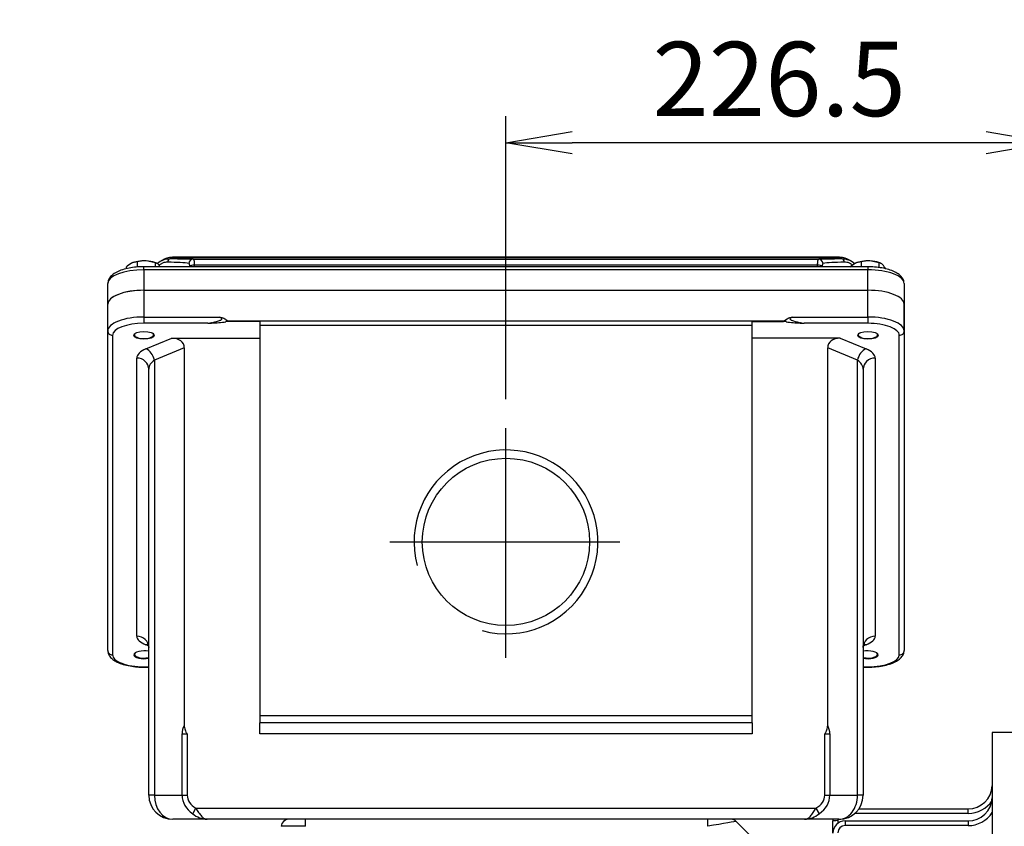
# Model space of a CAD drawing. Units: millimetres. Extents: x 0 to 4557, y -1871 to 2310.
# Drawn here: x 764 to 1172, y 1480 to 1814 of the extents above; entities that cross this region are included whole.
import ezdxf

# ---------------------------------------------------------------- set-up
doc = ezdxf.new("R2010")
doc.units = ezdxf.units.MM
doc.header["$LTSCALE"] = 5
doc.header["$PDMODE"] = 1
doc.linetypes.add('CENTER2', pattern=[1.125, 0.75, -0.125, 0.125, -0.125])
doc.layers.get('0').update_dxf_attribs({"color": 3, "linetype": 'CONTINUOUS'})
doc.layers.get('DEFPOINTS').update_dxf_attribs({"linetype": 'CONTINUOUS'})
for name, color, linetype in [('D1MC9050H02', 7, 'CONTINUOUS'), ('D1MC9051H01', 7, 'CONTINUOUS'), ('DMMF10052_080226', 7, 'CONTINUOUS'), ('DMMT10078_080304', 7, 'CONTINUOUS'), ('DV1_Default', 7, 'CONTINUOUS'), ('MBAA700032', 7, 'CONTINUOUS'), ('T', 7, 'CONTINUOUS')]:
    doc.layers.add(name, color=color, linetype=linetype)
doc.styles.add('ROMANS', font='romans.shx', dxfattribs={"bigfont": 'whgtxt.shx'})
doc.styles.get("Standard").update_dxf_attribs({"font": 'romans', "height": 3, "bigfont": 'whgtxt'})
doc.dimstyles.get("Standard").update_dxf_attribs({"dimtxt": 0.18, "dimasz": 0.18, "dimexe": 0.18, "dimexo": 0.0625, "dimgap": 0.09, "dimtad": 0, "dimtih": 1, "dimtoh": 1, "dimdec": 4, "dimzin": 0, "dimdsep": 46, "dimtxsty": 'Standard', "dimcen": 0.09, "dimadec": 0, "dimazin": 0, "dimtfac": 1, "dimtdec": 4, "dimtofl": 0, "dimtmove": 0, "dimatfit": 3, "dimfxl": 0, "dimtolj": 1, "dimtzin": 0, "dimarcsym": 0})

# ---------------------------------------------------------------- blocks, each defined once
blk = doc.blocks.new('_OPEN')
at = {"color": 0, "linetype": 'ByBlock'}
for p, q in [((-1, 0.167), (0, 0)), ((0, 0), (-1, -0.167)), ((0, 0), (-1, 0))]:
    blk.add_line(p, q, dxfattribs=at)
blk = doc.blocks.new('*D27')
at = {"layer": 'DEFPOINTS', "color": 0}
for p in [(965.92, 1763.21), (965.92, 1645.86), (1192.42, 1518.76)]:
    blk.add_point(p, dxfattribs=at)
at = {"layer": 'T', "color": 2, "lineweight": -2}
for p, q in [((965.92, 1656.86), (965.92, 1774.21)), ((1192.42, 1529.76), (1192.42, 1774.21)), ((1164.92, 1763.21), (993.42, 1763.21))]:
    blk.add_line(p, q, dxfattribs=at)
at = {"layer": 'T', "color": 2, "lineweight": -2, "xscale": 27.5, "yscale": 27.5, "zscale": 27.5, "rotation": 180}
blk.add_blockref('_OPEN', (965.92, 1763.21), dxfattribs=at)
at = {"layer": 'T', "color": 2, "lineweight": -2, "xscale": 27.5, "yscale": 27.5, "zscale": 27.5}
blk.add_blockref('_OPEN', (1192.42, 1763.21), dxfattribs=at)
at = {"layer": 'T', "color": 7, "insert": (1079.17, 1789.61), "char_height": 30.8, "attachment_point": 5, "style": 'ROMANS'}
blk.add_mtext('\\A1;\\A1;226.5', dxfattribs=at)
blk = doc.blocks.new('*D28')
at = {"layer": 'DEFPOINTS', "color": 0}
for p in [(251.42, 1833.21), (251.42, 1394.09), (1362.42, 1234.81)]:
    blk.add_point(p, dxfattribs=at)
at = {"layer": 'T', "color": 2, "lineweight": -2}
for p, q in [((251.42, 1405.09), (251.42, 1844.21)), ((1362.42, 1245.81), (1362.42, 1844.21)), ((1334.92, 1833.21), (278.92, 1833.21))]:
    blk.add_line(p, q, dxfattribs=at)
at = {"layer": 'T', "color": 2, "lineweight": -2, "xscale": 27.5, "yscale": 27.5, "zscale": 27.5, "rotation": 180}
blk.add_blockref('_OPEN', (251.42, 1833.21), dxfattribs=at)
at = {"layer": 'T', "color": 2, "lineweight": -2, "xscale": 27.5, "yscale": 27.5, "zscale": 27.5}
blk.add_blockref('_OPEN', (1362.42, 1833.21), dxfattribs=at)
at = {"layer": 'T', "color": 7, "insert": (806.92, 1867.68), "char_height": 30.8, "attachment_point": 5, "style": 'ROMANS'}
blk.add_mtext('\\A1;(Approx. 1115)', dxfattribs=at)

msp = doc.modelspace()

# ---------------------------------------------------------------- linework, layer by layer
at = {"layer": 'D1MC9050H02', "color": 3, "linetype": 'Continuous', "ltscale": 25.4}
for p, q in [((815.924, 1702.0329), (1115.924, 1702.0329)), ((815.924, 1702.0329), (815.924, 1690.9463)), ((1115.924, 1690.9463), (1115.924, 1702.0329)), ((800.924, 1685.2061), (800.924, 1696.2926)), ((1130.924, 1696.2926), (1130.924, 1685.2061)), ((815.924, 1690.9463), (847.0447, 1690.9463)), ((815.924, 1690.9463), (815.924, 1688.3332)), ((850.0247, 1689.7852), (849.8759, 1688.9561)), ((850.4858, 1689.391), (1081.3622, 1689.391)), ((850.8679, 1689.0947), (850.4858, 1689.391)), ((1081.3622, 1689.391), (1080.9801, 1689.0947)), ((1081.9721, 1688.9561), (1081.8233, 1689.7852)), ((1084.8033, 1690.9463), (1115.924, 1690.9463)), ((1115.924, 1690.9463), (1115.924, 1688.3332)), ((800.924, 1552.7976), (800.924, 1685.2061)), ((842.3454, 1688.3332), (815.924, 1688.3332)), ((863.924, 1689.0947), (850.8679, 1689.0947)), ((863.924, 1689.0947), (863.924, 1687.4776)), ((863.924, 1687.4776), (863.924, 1525.7553)), ((1067.924, 1687.4776), (863.924, 1687.4776)), ((1067.924, 1687.4776), (1067.924, 1689.0947)), ((1067.924, 1689.0947), (1080.9801, 1689.0947)), ((1067.924, 1525.7553), (1067.924, 1687.4776)), ((1115.924, 1688.3332), (1089.5026, 1688.3332)), ((1130.924, 1685.2061), (1130.924, 1552.7976)), ((802.924, 1683.3583), (802.924, 1550.9498)), ((816.7316, 1677.7236), (827.4526, 1682.1644)), ((827.4526, 1682.1644), (863.924, 1682.1644)), ((1104.3953, 1682.1644), (1067.924, 1682.1644)), ((1104.3953, 1682.1644), (1115.1164, 1677.7236)), ((1128.924, 1550.9498), (1128.924, 1683.3583)), ((832.6103, 1678.2169), (820.2671, 1673.1042)), ((832.6103, 1678.2169), (832.6103, 1521.7026)), ((1111.5808, 1673.1042), (1099.2377, 1678.2169)), ((1099.2377, 1521.7026), (1099.2377, 1678.2169)), ((812.924, 1558.6035), (812.924, 1673.916)), ((820.2671, 1673.1042), (820.2671, 1492.7553)), ((1111.5808, 1492.7553), (1111.5808, 1673.1042)), ((1118.924, 1673.916), (1118.924, 1558.6035)), ((817.924, 1492.7553), (817.924, 1669.2966)), ((1113.924, 1669.2966), (1113.924, 1492.7553)), ((817.7806, 1554.6843), (816.7316, 1555.0857)), ((1115.1164, 1555.0857), (1114.0277, 1554.6691)), ((815.924, 1545.975), (817.924, 1545.975)), ((815.924, 1545.975), (815.924, 1545.8227)), ((815.924, 1545.8227), (817.924, 1545.8227)), ((1113.924, 1545.975), (1115.924, 1545.975)), ((1113.924, 1545.8227), (1115.924, 1545.8227)), ((1115.924, 1545.975), (1115.924, 1545.8227)), ((863.924, 1525.7553), (1067.924, 1525.7553)), ((863.924, 1525.7553), (863.924, 1522.7553)), ((863.924, 1518.1553), (863.924, 1522.7553)), ((1067.924, 1522.7553), (863.924, 1522.7553)), ((1067.924, 1522.7553), (1067.924, 1525.7553)), ((1067.924, 1522.7553), (1067.924, 1518.1553)), ((831.7316, 1492.7553), (831.7316, 1518.1553)), ((831.7316, 1518.1553), (833.8529, 1518.1553)), ((833.8529, 1518.1553), (833.8529, 1492.7553)), ((1067.924, 1518.1553), (863.924, 1518.1553)), ((1097.9951, 1492.7553), (1097.9951, 1518.1553)), ((1097.9951, 1518.1553), (1100.1164, 1518.1553)), ((1100.1164, 1518.1553), (1100.1164, 1492.7553)), ((820.2671, 1492.7553), (817.924, 1492.7553)), ((820.2671, 1492.7553), (831.7316, 1492.7553)), ((831.7316, 1492.7553), (833.8529, 1492.7553)), ((1097.9951, 1492.7553), (1100.1164, 1492.7553)), ((1100.1164, 1492.7553), (1111.5808, 1492.7553)), ((1113.924, 1492.7553), (1111.5808, 1492.7553)), ((836.1034, 1485.041), (837.4532, 1487.3553)), ((837.4532, 1487.3553), (1094.3948, 1487.3553)), ((1094.3948, 1487.3553), (1095.7446, 1485.041)), ((842.1524, 1482.7553), (827.924, 1482.7553)), ((1089.6956, 1482.7553), (842.1524, 1482.7553)), ((1103.924, 1482.7553), (1089.6956, 1482.7553))]:
    msp.add_line(p, q, dxfattribs=at)
msp.add_circle((965.924, 1597.7553), 34.6634, dxfattribs=at)
for centre, radius, start, end in [((830.5091, 1888.1064), 200.1236, 273.390746, 273.855018), ((841.3447, 1752.0312), 63.6494, 272.358306, 277.702776), ((1090.5033, 1752.0312), 63.6494, 262.297224, 267.641694), ((1101.3389, 1888.1064), 200.1236, 266.144982, 266.609254), ((839.3316, 1518.1553), 7.6, 152.175843, 180), ((1092.5164, 1518.1553), 7.6, 0, 27.824157), ((827.924, 1492.7553), 10, 180, 270), ((1103.924, 1492.7553), 10, 270, 0), ((842.7807, 1493.5652), 10.8282, 231.926943, 266.673489), ((1089.0672, 1493.5652), 10.8282, 273.326511, 308.073057)]:
    msp.add_arc(centre, radius, start, end, dxfattribs=at)
at = {"layer": 'D1MC9050H02', "color": 7, "linetype": 'Continuous', "ltscale": 25.4}
msp.add_arc((965.924, 1597.7553), 38.1, 255, 195, dxfattribs=at)
at = {"layer": 'D1MC9050H02', "color": 3, "linetype": 'Continuous', "ltscale": 25.4}
for centre, major_axis, ratio, start_param, end_param in [((815.924, 1696.2926), (-15, 0), 0.38268343, 4.71238898, 6.28318531), ((1115.924, 1696.2926), (-15, 0), 0.38268343, 3.14159265, 4.71238898), ((815.924, 1685.2061), (-15, 0), 0.38268343, 4.71238898, 6.28318531), ((852.924, 1707.7859), (0, -19.3137), 0.41421356, 5.91232717, 5.9734842), ((1078.924, 1707.7859), (0, -19.3137), 0.41421356, 0.3097011, 0.37085813), ((1115.924, 1685.2061), (-15, 0), 0.38268343, 3.14159265, 4.71238898), ((802.924, 1685.2061), (-2, 0), 0.92387953, 0, 1.57079633), ((815.924, 1683.3583), (13, 0), 0.38268343, 1.57079633, 3.14159265), ((839.6666, 1690.181), (7, 0), 0.28571429, 5.10508806, 5.3319902), ((843.7316, 1684.4822), (-2.9036, 4.0706), 0.63134445, 5.37699305, 5.43690786), ((852.924, 1685.8923), (-8, 0), 0.41421356, 4.97231467, 5.10327861), ((1078.924, 1685.8923), (8, 0), 0.41421356, 1.17990669, 1.31087063), ((1088.1164, 1684.4822), (2.9036, 4.0706), 0.63134445, 0.84627745, 0.90619226), ((1092.1813, 1690.181), (-7, 0), 0.28571429, 0.9511951, 1.17809725), ((1115.924, 1683.3583), (13, 0), 0.38268343, 0, 1.57079633), ((1128.924, 1685.2061), (2, 0), 0.92387953, 4.71238898, 6.28318531), ((825.5392, 1676.7524), (-6.8073, -2.8197), 0.67859834, 2.86757845, 4.16436057), ((1106.3088, 1676.7524), (6.8073, -2.8197), 0.67859834, 2.11882473, 3.41560686), ((825.924, 1673.916), (-13, 0), 0.41421356, 5.49778714, 6.28318531), ((816.7316, 1673.1042), (1.9134, -4.6194), 0.67859834, 1.29678212, 2.59356425), ((1115.1164, 1673.1042), (-1.9134, -4.6194), 0.67859834, 3.68962106, 4.98640318), ((1105.924, 1673.916), (-13, 0), 0.41421356, 3.14159265, 3.92699082), ((812.924, 1669.2966), (5, 0), 0.92387953, 0, 1.57079633), ((825.924, 1669.2966), (8, 0), 0.67309704, 2.35619449, 3.14159265), ((1105.924, 1669.2966), (8, 0), 0.67309704, 0, 0.78539816), ((1118.924, 1669.2966), (-5, 0), 0.92387953, 4.71238898, 6.28318531), ((825.924, 1558.6035), (13, 0), 0.38268343, 3.14159265, 3.92699082), ((812.924, 1553.9841), (5, 0), 0.92387953, 0, 1.57079633), ((1118.924, 1553.9841), (-5, 0), 0.92387953, 4.71238898, 6.28318531), ((1105.924, 1558.6035), (13, 0), 0.38268343, 5.49778714, 6.28318531), ((816.7316, 1550.4663), (-1.787, -4.6697), 0.65328148, 3.40422691, 3.67149544), ((1115.1164, 1550.4663), (1.787, -4.6697), 0.65328148, 2.61168986, 2.87121923), ((802.924, 1552.7976), (-2, 0), 0.92387953, 0, 1.57079633), ((815.924, 1550.9498), (-13, 0), 0.38268343, 0, 1.57079633), ((815.924, 1550.9498), (-4.25, 0), 0.38268343, 4.22243165, 6.28318531), ((815.924, 1550.9498), (-4.25, 0), 0.38268343, 0, 2.06075365), ((1115.924, 1550.9498), (4.25, 0), 0.38268343, 0, 2.06075365), ((1115.924, 1550.9498), (4.25, 0), 0.38268343, 4.22243165, 6.28318531), ((1115.924, 1550.9498), (-13, 0), 0.38268343, 1.57079633, 3.14159265), ((1128.924, 1552.7976), (2, 0), 0.92387953, 4.71238898, 6.28318531), ((827.924, 1492.7553), (0, 10), 0.76568542, 1.57079633, 3.14159265), ((843.7524, 1492.7553), (12.0208, 0), 0.83189033, 3.14159265, 4.02267583), ((843.7524, 1492.7553), (9.8995, 0), 0.70710678, 3.14159265, 4.02267583), ((1088.0956, 1492.7553), (9.8995, 0), 0.70710678, 5.40210213, 6.28318531), ((1088.0956, 1492.7553), (12.0208, 0), 0.83189033, 5.40210213, 6.28318531), ((1103.924, 1492.7553), (0, 10), 0.76568542, 3.14159265, 4.71238898)]:
    msp.add_ellipse(centre, major_axis=major_axis, ratio=ratio, start_param=start_param, end_param=end_param, dxfattribs=at)
for centre, major_axis in [((815.924, 1683.3583), (-4.25, 0)), ((1115.924, 1683.3583), (4.25, 0))]:
    msp.add_ellipse(centre, major_axis=major_axis, ratio=0.38268343, dxfattribs=at)
for points, knots in [([(843.7316, 1688.5527), (844.7488, 1688.76), (845.775, 1689), (847.04, 1689.411), (847.2932, 1689.4998), (847.6616, 1689.6594), (847.7825, 1689.7168), (848.0135, 1689.854), (848.1323, 1689.9323), (848.2362, 1690.1058), (848.2514, 1690.1783), (848.2133, 1690.3107), (848.1695, 1690.3656), (848.024, 1690.5073), (847.9061, 1690.5759), (847.5501, 1690.7622), (847.2977, 1690.8578), (847.0447, 1690.9463)], [0, 0, 0, 0, 0.5, 0.5, 0.625, 0.625, 0.6875, 0.6875, 0.75, 0.75, 0.78125, 0.78125, 0.8125, 0.8125, 0.875, 0.875, 1, 1, 1, 1]), ([(847.0447, 1690.9463), (847.3136, 1690.9001), (847.5834, 1690.8511), (848.1166, 1690.7377), (848.3809, 1690.6733), (848.8971, 1690.5032), (849.1511, 1690.3942), (849.6161, 1690.1263), (849.8299, 1689.968), (850.0247, 1689.7852)], [0, 0, 0, 0, 0.25, 0.25, 0.5, 0.5, 0.75, 0.75, 1, 1, 1, 1]), ([(1081.8233, 1689.7852), (1082.017, 1689.967), (1082.2296, 1690.1246), (1082.6922, 1690.3918), (1082.9442, 1690.5006), (1083.4604, 1690.6715), (1083.7267, 1690.7366), (1084.1288, 1690.8222), (1084.2634, 1690.8487), (1084.533, 1690.8991), (1084.6695, 1690.9233), (1084.8033, 1690.9463)], [0, 0, 0, 0, 0.25, 0.25, 0.5, 0.5, 0.75, 0.75, 0.875, 0.875, 1, 1, 1, 1]), ([(1084.8033, 1690.9463), (1084.5494, 1690.8575), (1084.2968, 1690.762), (1083.9384, 1690.5739), (1083.8206, 1690.505), (1083.6759, 1690.3626), (1083.6322, 1690.3062), (1083.5968, 1690.1749), (1083.6126, 1690.1031), (1083.7197, 1689.9282), (1083.8377, 1689.8518), (1084.068, 1689.7156), (1084.1895, 1689.658), (1084.5582, 1689.4985), (1084.8092, 1689.4106), (1086.0707, 1689.0008), (1087.1018, 1688.7595), (1088.1164, 1688.5527)], [0, 0, 0, 0, 0.125, 0.125, 0.1875, 0.1875, 0.21875, 0.21875, 0.25, 0.25, 0.3125, 0.3125, 0.375, 0.375, 0.5, 0.5, 1, 1, 1, 1]), ([(817.3048, 1555.7554), (817.3051, 1555.7551), (817.3654, 1555.6995), (817.7605, 1555.1941), (817.8508, 1554.4707), (817.924, 1553.9841)], [0.441606265, 0.441606265, 0.441606265, 0.441606265, 0.539136762, 0.746951436, 1, 1, 1, 1]), ([(1113.924, 1553.9841), (1113.9602, 1554.3393), (1114.0162, 1554.9728), (1114.4212, 1555.6477), (1114.5409, 1555.7543), (1114.5422, 1555.7544)], [0, 0, 0, 0, 0.184363347, 0.401668307, 0.559132845, 0.559132845, 0.559132845, 0.559132845]), ([(800.924, 1552.7976), (800.962, 1552.3515), (801.0507, 1551.4776), (801.8022, 1550.1239), (803.0581, 1548.9108), (804.8641, 1547.8294), (807.2523, 1546.9264), (810.0629, 1546.2702), (813.0678, 1545.8887), (814.9123, 1545.8421), (815.924, 1545.8227)], [0, 0, 0, 0, 0.08355369, 0.19378748, 0.31058824, 0.44529415, 0.591582, 0.73552773, 0.87697003, 1, 1, 1, 1]), ([(1115.924, 1545.8227), (1116.5279, 1545.8296), (1118.0209, 1545.853), (1120.6942, 1546.0988), (1123.5644, 1546.6475), (1126.1496, 1547.4637), (1128.2441, 1548.5178), (1129.7414, 1549.7509), (1130.7287, 1551.2201), (1130.8596, 1552.2224), (1130.924, 1552.7976)], [0, 0, 0, 0, 0.07339462, 0.21333003, 0.35421259, 0.49697199, 0.64343094, 0.7772535, 0.89199316, 1, 1, 1, 1]), ([(832.6103, 1521.7026), (832.6103, 1521.0578), (832.7125, 1520.4305), (833.0298, 1519.5176), (833.1611, 1519.2256), (833.3936, 1518.809), (833.4772, 1518.6736), (833.6562, 1518.4094), (833.7532, 1518.279), (833.8529, 1518.1553)], [0, 0, 0, 0, 0.5, 0.5, 0.75, 0.75, 0.875, 0.875, 1, 1, 1, 1]), ([(1097.9951, 1518.1553), (1098.0948, 1518.279), (1098.1918, 1518.4093), (1098.3708, 1518.6736), (1098.4543, 1518.809), (1098.6868, 1519.2255), (1098.8181, 1519.5173), (1099.1355, 1520.4305), (1099.2377, 1521.0578), (1099.2377, 1521.7026)], [0, 0, 0, 0, 0.125, 0.125, 0.25, 0.25, 0.5, 0.5, 1, 1, 1, 1]), ([(837.4532, 1487.3553), (837.8248, 1486.7322), (838.1925, 1486.134), (838.7688, 1485.29), (838.9632, 1485.0209), (839.3507, 1484.523), (839.5454, 1484.2919), (839.9417, 1483.8681), (840.1411, 1483.6782), (840.5381, 1483.3506), (840.737, 1483.2116), (841.1404, 1482.985), (841.3434, 1482.8988), (841.6459, 1482.8129), (841.7468, 1482.7914), (841.8985, 1482.7698), (841.9492, 1482.7643), (842.0507, 1482.7571), (842.1023, 1482.7553), (842.1524, 1482.7553)], [0, 0, 0, 0, 0.25, 0.25, 0.375, 0.375, 0.5, 0.5, 0.625, 0.625, 0.75, 0.75, 0.875, 0.875, 0.9375, 0.9375, 0.96875, 0.96875, 1, 1, 1, 1]), ([(1089.6956, 1482.7553), (1089.7457, 1482.7553), (1089.7972, 1482.7571), (1089.8988, 1482.7643), (1089.9494, 1482.7698), (1090.1012, 1482.7914), (1090.202, 1482.8129), (1090.5045, 1482.8988), (1090.7075, 1482.985), (1091.111, 1483.2116), (1091.3099, 1483.3506), (1091.7069, 1483.6782), (1091.9063, 1483.8681), (1092.3026, 1484.2919), (1092.4973, 1484.523), (1092.8848, 1485.0209), (1093.0791, 1485.29), (1093.6555, 1486.134), (1094.0232, 1486.7322), (1094.3948, 1487.3553)], [0, 0, 0, 0, 0.03125, 0.03125, 0.0625, 0.0625, 0.125, 0.125, 0.25, 0.25, 0.375, 0.375, 0.5, 0.5, 0.625, 0.625, 0.75, 0.75, 1, 1, 1, 1])]:
    msp.add_open_spline(points, degree=3, knots=knots, dxfattribs=at)
at = {"layer": 'D1MC9051H01', "color": 3, "linetype": 'Continuous', "ltscale": 25.4}
for p, q in [((823.3526, 1714.4068), (822.3511, 1713.7663)), ((827.6629, 1715.667), (826.646, 1715.0166)), ((827.6629, 1715.667), (1104.185, 1715.667)), ((1104.0672, 1715.7054), (827.7808, 1715.7054)), ((836.3312, 1714.9124), (1095.5167, 1714.9124)), ((1105.202, 1715.0166), (1104.185, 1715.667)), ((1109.4968, 1713.7663), (1108.4954, 1714.4068)), ((815.924, 1710.5326), (815.924, 1711.7672)), ((1115.924, 1711.7672), (815.924, 1711.7672)), ((815.924, 1710.5326), (815.924, 1702.0329)), ((1115.924, 1710.5326), (815.924, 1710.5326)), ((834.8846, 1711.7672), (834.8846, 1711.9215)), ((1095.0673, 1712.4433), (836.7806, 1712.4433)), ((836.7806, 1712.4433), (836.7806, 1711.7672)), ((1095.0673, 1711.7672), (1095.0673, 1712.4433)), ((1096.9634, 1711.9215), (1096.9634, 1711.7672)), ((1115.924, 1711.7672), (1115.924, 1710.5326)), ((1115.924, 1702.0329), (1115.924, 1710.5326)), ((800.924, 1696.2926), (800.924, 1704.7923)), ((815.924, 1702.0329), (1115.924, 1702.0329)), ((1130.924, 1704.7923), (1130.924, 1696.2926)), ((800.924, 1685.2061), (800.924, 1696.2926)), ((1130.924, 1685.2061), (1130.924, 1696.2926))]:
    msp.add_line(p, q, dxfattribs=at)
for centre, radius, start, end in [((826.6527, 1707.0094), 8.0072, 90.048146, 129.52644), ((827.3371, 1708.5658), 7.0706, 86.41542, 124.30018), ((1104.3851, 1708.2417), 7.4097, 56.308701, 92.466308), ((1105.1931, 1707.0072), 8.0094, 48.173118, 89.936721)]:
    msp.add_arc(centre, radius, start, end, dxfattribs=at)
for centre, major_axis, ratio, start_param, end_param in [((827.6629, 1707.6673), (4.3103, -6.7395), 0.99986885, 2.57253344, 3.14159265), ((826.646, 1713.0167), (0.0106, 2), 0.51845529, 0.0102054, 1.2328235), ((815.924, 1712.8346), (20, 0), 0.04869652, 0.38285457, 1.06172749), ((815.924, 1714.8345), (22, 0), 0.00948016, 0.38285457, 1.06172749), ((795.5182, 707.7054), (-32.2682, -1007.9999), 0.01324397, 3.1420351, 3.15074327), ((836.3312, 1712.9125), (0.0471, 1.9994), 0.93760879, 0.0251011, 1.44940868), ((1115.924, 1714.8345), (-22, 0), 0.00948016, 5.22145782, 5.90033073), ((1095.5167, 1712.9125), (-0.0471, 1.9994), 0.93760879, 4.83377662, 6.25808421), ((1115.924, 1712.8346), (-20, 0), 0.04869652, 5.22145782, 5.90033073), ((1136.3298, 707.7054), (32.2682, -1007.9999), 0.01324397, 3.13244204, 3.14118001), ((1104.185, 1707.6673), (-4.3103, -6.7395), 0.99986885, 3.14159265, 3.71065186), ((1105.202, 1713.0167), (-0.0106, 2), 0.51845529, 5.0503618, 6.27297991), ((815.924, 1704.7923), (15, 0), 0.38268343, 1.57079633, 3.14159265), ((836.7806, 1711.678), (-2, 0), 0.38268343, 4.71238898, 5.95937429), ((1095.0673, 1711.678), (2, 0), 0.38268343, 0.32381102, 1.57079633), ((1115.924, 1704.7923), (15, 0), 0.38268343, 0, 1.57079633), ((815.924, 1696.2926), (15, 0), 0.38268343, 1.57079633, 3.14159265), ((1115.924, 1696.2926), (15, 0), 0.38268343, 0, 1.57079633)]:
    msp.add_ellipse(centre, major_axis=major_axis, ratio=ratio, start_param=start_param, end_param=end_param, dxfattribs=at)
for points, knots in [([(825.6713, 1713.685), (825.3436, 1713.6939), (825.0085, 1713.6697), (824.4936, 1713.5738), (824.3186, 1713.5314), (823.9726, 1713.4263), (823.8016, 1713.3639), (823.4637, 1713.2189), (823.2969, 1713.1363), (822.968, 1712.9497), (822.8061, 1712.8455), (822.4976, 1712.6226), (822.3496, 1712.5031), (822.2017, 1712.3703), (822.1958, 1712.3649), (822.1898, 1712.3595)], [0, 0, 0, 0, 0.125, 0.125, 0.1875, 0.1875, 0.25, 0.25, 0.3125, 0.3125, 0.375, 0.375, 0.4375, 0.4375, 0.440136092, 0.440136092, 0.440136092, 0.440136092]), ([(836.3312, 1714.9124), (836.4033, 1714.909), (836.4668, 1714.8502), (836.5511, 1714.6788), (836.5773, 1714.6073), (836.6244, 1714.4405), (836.6457, 1714.3447), (836.6839, 1714.1283), (836.7009, 1714.0065), (836.7298, 1713.7434), (836.7418, 1713.6023), (836.7707, 1713.1507), (836.7806, 1712.8088), (836.7806, 1712.4433)], [0, 0, 0, 0, 0.25, 0.25, 0.375, 0.375, 0.5, 0.5, 0.625, 0.625, 0.75, 0.75, 1, 1, 1, 1]), ([(1095.0673, 1712.4433), (1095.0673, 1712.8087), (1095.0769, 1713.143), (1095.1059, 1713.5987), (1095.118, 1713.7421), (1095.1468, 1714.0041), (1095.1634, 1714.1239), (1095.2015, 1714.3412), (1095.2232, 1714.4391), (1095.2705, 1714.6066), (1095.2962, 1714.6769), (1095.3798, 1714.8482), (1095.4447, 1714.909), (1095.5167, 1714.9124)], [0, 0, 0, 0, 0.25, 0.25, 0.375, 0.375, 0.5, 0.5, 0.625, 0.625, 0.75, 0.75, 1, 1, 1, 1]), ([(1109.6018, 1712.4099), (1109.4739, 1712.5226), (1109.3406, 1712.6295), (1108.8911, 1712.9552), (1108.565, 1713.1405), (1108.0547, 1713.3608), (1107.8799, 1713.4248), (1107.5338, 1713.5302), (1107.3614, 1713.5722), (1106.8466, 1713.6689), (1106.505, 1713.694), (1106.1767, 1713.685)], [0.569216522, 0.569216522, 0.569216522, 0.569216522, 0.625, 0.625, 0.75, 0.75, 0.8125, 0.8125, 0.875, 0.875, 1, 1, 1, 1]), ([(815.924, 1711.7672), (815.3201, 1711.7603), (813.8271, 1711.7369), (811.1538, 1711.4911), (808.2836, 1710.9424), (805.6984, 1710.1262), (803.6039, 1709.0721), (802.1066, 1707.839), (801.1193, 1706.3698), (800.9884, 1705.3675), (800.924, 1704.7923)], [0, 0, 0, 0, 0.07339462, 0.21333003, 0.35421259, 0.49697199, 0.64343094, 0.7772535, 0.89199316, 1, 1, 1, 1]), ([(834.8846, 1711.9215), (834.8846, 1712.1013), (834.8761, 1712.2672), (834.842, 1712.5719), (834.8162, 1712.7077), (834.7479, 1712.9337), (834.7044, 1713.0255), (834.6025, 1713.1528), (834.5428, 1713.1904), (834.476, 1713.1984)], [0, 0, 0, 0, 0.25, 0.25, 0.5, 0.5, 0.75, 0.75, 1, 1, 1, 1]), ([(1097.3719, 1713.1984), (1097.3052, 1713.1904), (1097.2468, 1713.1541), (1097.1438, 1713.0262), (1097.1009, 1712.9357), (1097.0321, 1712.7095), (1097.0063, 1712.5735), (1096.9721, 1712.2706), (1096.9634, 1712.1011), (1096.9634, 1711.9215)], [0, 0, 0, 0, 0.25, 0.25, 0.5, 0.5, 0.75, 0.75, 1, 1, 1, 1]), ([(1130.924, 1704.7923), (1130.886, 1705.2384), (1130.7972, 1706.1123), (1130.0457, 1707.466), (1128.7898, 1708.6791), (1126.9839, 1709.7605), (1124.5957, 1710.6635), (1121.7851, 1711.3197), (1118.7802, 1711.7012), (1116.9357, 1711.7478), (1115.924, 1711.7672)], [0, 0, 0, 0, 0.08355369, 0.19378748, 0.31058824, 0.44529415, 0.591582, 0.73552773, 0.87697003, 1, 1, 1, 1])]:
    msp.add_open_spline(points, degree=3, knots=knots, dxfattribs=at)
at = {"layer": 'DMMF10052_080226', "color": 3, "linetype": 'Continuous', "ltscale": 25.4}
for p, q in [((882.8168, 1479.86), (882.8168, 1482.7553)), ((1049.5261, 1479.86), (1049.5261, 1482.7553)), ((1061.3027, 1481.8766), (1087.5432, 1455.6361))]:
    msp.add_line(p, q, dxfattribs=at)
for centre, start, end in [((875.8211, 1479.7553), 90, 178), ((1059.1813, 1479.7553), 45, 90)]:
    msp.add_arc(centre, 3, start, end, dxfattribs=at)
for centre, major_axis, ratio, start_param, end_param in [((1049.2818, 1479.7553), (12.0209, 2.1211), 0.00497011, 0.00347919, 1.54959534), ((882.8253, 1479.7553), (-10.0024, 0.1047), 0.01045723, 4.71335131, 6.28292966)]:
    msp.add_ellipse(centre, major_axis=major_axis, ratio=ratio, start_param=start_param, end_param=end_param, dxfattribs=at)
at = {"layer": 'DMMT10078_080304', "color": 3, "linetype": 'Continuous', "ltscale": 25.4}
for p, q in [((1167.424, 1518.7553), (1167.424, 858.7553)), ((1192.424, 1518.7553), (1167.424, 1518.7553)), ((1157.424, 1485.2016), (1110.477, 1485.2016)), ((1112.1692, 1487.0969), (1157.424, 1487.0969)), ((1157.424, 1485.2016), (1157.424, 1487.0969)), ((1101.424, 1477.0657), (1101.424, 1482.0969)), ((1103.424, 1482.2016), (1103.424, 1481.0657)), ((1106.424, 1482.0657), (1157.424, 1482.0657)), ((1106.424, 1482.0657), (1106.424, 1480.1704)), ((1157.424, 1482.0657), (1157.424, 1480.1704)), ((1157.424, 1480.1704), (1106.424, 1480.1704))]:
    msp.add_line(p, q, dxfattribs=at)
for centre, radius, start, end in [((1157.424, 1497.0969), 10, 270, 357.555577), ((1157.424, 1492.0657), 10, 270, 357.555577), ((1157.424, 1497.2016), 12, 270, 326.44269), ((1157.424, 1492.1704), 12, 270, 326.44269), ((1106.424, 1482.0969), 5, 172.434085, 180), ((1106.424, 1477.0657), 5, 90, 180), ((1106.424, 1482.2016), 3, 169.364878, 180), ((1106.424, 1477.1704), 3, 90, 180)]:
    msp.add_arc(centre, radius, start, end, dxfattribs=at)
msp.add_ellipse((1103.424, 1482.0969), major_axis=(2, 0), ratio=0.05233596, start_param=1.57079633, end_param=3.14159265, dxfattribs=at)
at = {"layer": 'DV1_Default', "color": 2, "linetype": 'CENTER2', "ltscale": 25.4}
for p, q in [((965.924, 1549.6553), (965.924, 1645.8553)), ((917.824, 1597.7553), (1014.024, 1597.7553))]:
    msp.add_line(p, q, dxfattribs=at)
at = {"layer": 'MBAA700032', "color": 3, "linetype": 'Continuous', "ltscale": 25.4}
for p, q in [((813.0517, 1713.8387), (810.7672, 1713.2357)), ((813.0517, 1713.8387), (813.0517, 1711.6175)), ((820.4931, 1713.4638), (816.7724, 1714.1876)), ((1113.0517, 1713.8387), (1110.7672, 1713.2357)), ((1113.0517, 1713.8387), (1113.0517, 1711.7672)), ((1120.4931, 1713.4638), (1116.7724, 1714.1876)), ((808.4826, 1711.5599), (808.4826, 1710.9281)), ((820.8557, 1713.356), (820.452, 1713.506)), ((820.4931, 1713.4638), (820.4931, 1711.7672)), ((1120.8557, 1713.356), (1120.452, 1713.506)), ((1120.4931, 1713.4638), (1120.4931, 1711.4331)), ((811.924, 1683.9079), (811.924, 1683.5431)), ((819.924, 1683.5431), (819.924, 1683.9079)), ((1111.924, 1683.9079), (1111.924, 1683.5431)), ((1119.924, 1683.5431), (1119.924, 1683.9079)), ((811.924, 1551.4994), (811.924, 1551.1346)), ((1119.924, 1551.1346), (1119.924, 1551.4994))]:
    msp.add_line(p, q, dxfattribs=at)
for centre, radius, start, end in [((816.1843, 1700.4465), 13.7537, 87.549324, 103.165362), ((1116.1843, 1700.4465), 13.7537, 87.549324, 103.165362), ((815.2446, 1704.7364), 9.6065, 117.780133, 134.740124), ((819.7865, 1710.4802), 3.0661, 45.666313, 76.676967), ((815.6152, 1706.3214), 8.9562, 37.879145, 45.171277), ((1115.2446, 1704.7364), 9.6065, 117.780133, 134.740124), ((1119.7865, 1710.4802), 3.0661, 45.666313, 76.676967), ((1115.6152, 1706.3214), 8.9562, 30.078526, 45.171277)]:
    msp.add_arc(centre, radius, start, end, dxfattribs=at)
for centre, major_axis, start_param, end_param in [((815.924, 1711.7214), (-6.5, 0), 4.58148929, 5.62868684), ((815.924, 1711.7214), (6.5, 0), 0.80011892, 1.43989663), ((1115.924, 1711.7214), (-6.5, 0), 4.58148929, 5.62868684), ((1115.924, 1711.7214), (6.5, 0), 0.80011892, 1.43989663), ((815.924, 1683.5431), (4, 0), 2.64822817, 6.28318531), ((815.924, 1683.5431), (4, 0), 0, 0.4933645), ((1115.924, 1683.5431), (-4, 0), 0, 3.63495245), ((1115.924, 1683.5431), (-4, 0), 5.78982528, 6.28318531), ((815.924, 1551.1346), (4, 0), 2.64822814, 5.23598776), ((1115.924, 1551.1346), (-4, 0), 1.04719755, 3.63497431)]:
    msp.add_ellipse(centre, major_axis=major_axis, ratio=0.38268343, start_param=start_param, end_param=end_param, dxfattribs=at)

# ---------------------------------------------------------------- dimensions: what is measured, and where the dimension line sits
at = {"layer": 'T'}
for base, p1, p2, text, picture, middle in [((251.424, 1833.2089), (1362.424, 1234.8071), (251.424, 1394.0922), '(Approx. 1115)', '*D28', (806.924, 1833.2089)), ((965.924, 1763.2089), (1192.424, 1518.7553), (965.924, 1645.8553), '\\A1;<>', '*D27', (1079.174, 1763.2089))]:
    dim = msp.add_linear_dim(base=base, p1=p1, p2=p2, text=text, dimstyle='Standard', override={"dimscale": 11, "dimtxt": 2.8, "dimasz": 2.5, "dimexe": 1, "dimexo": 1, "dimgap": 1, "dimtad": 1, "dimtih": 0, "dimtoh": 0, "dimdec": 3, "dimrnd": 0.005, "dimzin": 8, "dimtxsty": 'ROMANS', "dimblk": 'OPEN', "dimcen": 0, "dimclrd": 2, "dimclre": 2, "dimclrt": 7, "dimazin": 2, "dimtfac": 0.55, "dimtdec": 3, "dimtix": 1, "dimtofl": 1, "dimatfit": 0, "dimldrblk": 'OPEN'}, dxfattribs=at)
    dim.commit()
    dim.dimension.update_dxf_attribs({"geometry": picture, "text_midpoint": middle, "dimtype": 160})

doc.saveas('drawing.dxf')
